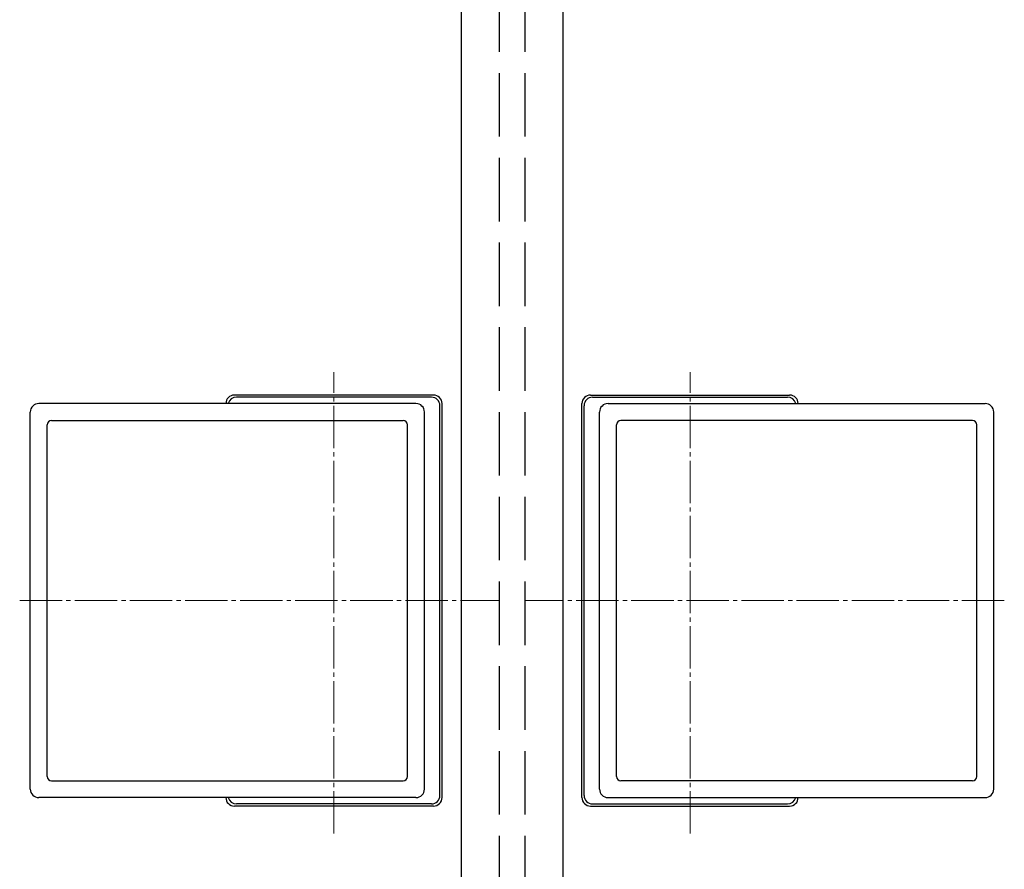
# Model space of a CAD drawing. Units: millimetres. Extents: x 0 to 8410, y 0 to 5940.
# Drawn here: x 4084 to 4316, y 3759 to 3959 of the extents above; entities that cross this region are included whole.
import ezdxf

# ---------------------------------------------------------------- set-up
doc = ezdxf.new("R2010")
doc.units = ezdxf.units.MM
doc.linetypes.add('YCENTER_1', pattern=[13, 10, -1, 1, -1])
doc.linetypes.add('YHIDDEN_1', pattern=[4, 3, -1])
doc.layers.add('YKK_12', color=2, linetype='Continuous', lineweight=13)
doc.layers.add('YKK_A1', color=4, linetype='Continuous', lineweight=30)

msp = doc.modelspace()

# ---------------------------------------------------------------- linework, layer by layer
at = {"layer": 'YKK_12', "linetype": 'YCENTER_1'}
for p, q in [((4158.02, 3767.33), (4158.02, 3876.2)), ((4242.02, 3767.33), (4242.02, 3876.2)), ((4083.88, 3822.33), (4197.02, 3822.33)), ((4316.16, 3822.33), (4203.02, 3822.33))]:
    msp.add_line(p, q, dxfattribs=at)
at = {"layer": 'YKK_A1'}
for p, q in [((4188.02, 4206.83), (4188.02, 3037.83)), ((4212.02, 4206.83), (4212.02, 3037.83)), ((4181.52, 3870.83), (4134.52, 3870.83)), ((4181.02, 3870.33), (4135.02, 3870.33)), ((4218.52, 3870.83), (4265.52, 3870.83)), ((4219.02, 3870.33), (4265.02, 3870.33)), ((4177.37, 3868.83), (4088.38, 3868.83)), ((4183.02, 3776.33), (4183.02, 3868.33)), ((4183.52, 3775.83), (4183.52, 3868.83)), ((4216.52, 3775.83), (4216.52, 3868.83)), ((4217.02, 3776.33), (4217.02, 3868.33)), ((4222.67, 3868.83), (4311.66, 3868.83)), ((4086.38, 3777.83), (4086.38, 3866.83)), ((4179.37, 3777.83), (4179.37, 3866.83)), ((4220.67, 3777.83), (4220.67, 3866.83)), ((4313.66, 3777.83), (4313.66, 3866.83)), ((4090.38, 3780.83), (4090.38, 3863.83)), ((4091.38, 3864.83), (4174.37, 3864.83)), ((4175.37, 3780.83), (4175.37, 3863.83)), ((4224.67, 3780.83), (4224.67, 3863.83)), ((4308.66, 3864.83), (4225.67, 3864.83)), ((4309.66, 3780.83), (4309.66, 3863.83)), ((4091.38, 3779.83), (4174.37, 3779.83)), ((4308.66, 3779.83), (4225.67, 3779.83)), ((4177.37, 3775.83), (4088.38, 3775.83)), ((4222.67, 3775.83), (4311.66, 3775.83)), ((4181.52, 3773.83), (4134.52, 3773.83)), ((4181.02, 3774.33), (4135.02, 3774.33)), ((4218.52, 3773.83), (4265.52, 3773.83)), ((4219.02, 3774.33), (4265.02, 3774.33))]:
    msp.add_line(p, q, dxfattribs=at)
at = {"layer": 'YKK_A1', "linetype": 'YHIDDEN_1', "ltscale": 5}
for p, q in [((4197.02, 4206.83), (4197.02, 3037.83)), ((4203.02, 4206.83), (4203.02, 3037.83))]:
    msp.add_line(p, q, dxfattribs=at)
at = {"layer": 'YKK_A1'}
for centre, radius, start, end in [((4134.52, 3868.83), 2, 90, 180), ((4135.02, 3868.33), 2, 90, 165.5225), ((4181.02, 3868.33), 2, 360, 90), ((4181.52, 3868.83), 2, 360, 90), ((4218.52, 3868.83), 2, 90, 180), ((4219.02, 3868.33), 2, 90, 180), ((4265.02, 3868.33), 2, 14.4775, 90), ((4265.52, 3868.83), 2, 0, 90), ((4088.38, 3866.83), 2, 90, 180), ((4177.37, 3866.83), 2, 360, 90), ((4222.67, 3866.83), 2, 90, 180), ((4311.66, 3866.83), 2, 0, 90), ((4091.38, 3863.83), 1, 90, 180), ((4174.37, 3863.83), 1, 360, 90), ((4225.67, 3863.83), 1, 90, 180), ((4308.66, 3863.83), 1, 0, 90), ((4091.38, 3780.83), 1, 180, 270), ((4174.37, 3780.83), 1, 270, 360), ((4225.67, 3780.83), 1, 180, 270), ((4308.66, 3780.83), 1, 270, 0), ((4088.38, 3777.83), 2, 180, 270), ((4177.37, 3777.83), 2, 270, 360), ((4222.67, 3777.83), 2, 180, 270), ((4311.66, 3777.83), 2, 270, 0), ((4134.52, 3775.83), 2, 180, 270), ((4135.02, 3776.33), 2, 194.4775, 270), ((4181.02, 3776.33), 2, 270, 360), ((4181.52, 3775.83), 2, 270, 360), ((4218.52, 3775.83), 2, 180, 270), ((4219.02, 3776.33), 2, 180, 270), ((4265.02, 3776.33), 2, 270, 345.5225), ((4265.52, 3775.83), 2, 270, 0)]:
    msp.add_arc(centre, radius, start, end, dxfattribs=at)

doc.saveas('drawing.dxf')
